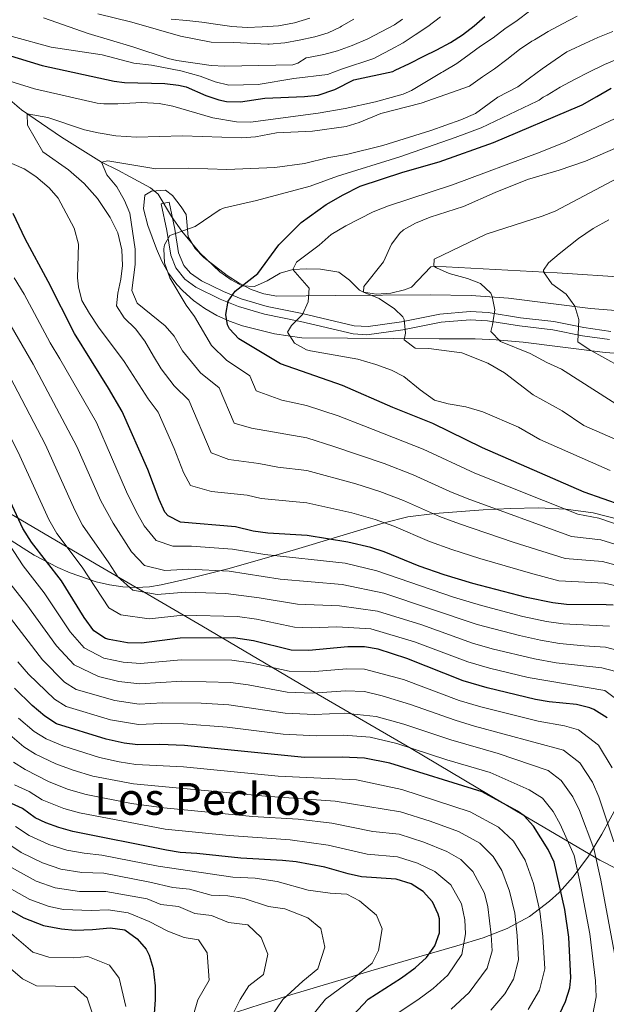
# Model space of a CAD drawing. Extents: x 553030 to 559899, y 719590 to 724272.
# Drawn here: x 555327 to 555539, y 721005 to 721360 of the extents above; entities that cross this region are included whole.
import ezdxf
from ezdxf.enums import TextEntityAlignment as Align

# ---------------------------------------------------------------- set-up
doc = ezdxf.new("R2010")
doc.units = 0
doc.header["$MEASUREMENT"] = 0
doc.linetypes.add('DGN Style 3', pattern=[107.940952, 77.10068, -30.840272])
for name, color, linetype in [('Nivel 1', 7, 'Continuous'), ('Nivel 11', 7, 'Continuous'), ('Nivel 21', 7, 'Continuous'), ('Nivel 35', 7, 'Continuous'), ('Nivel 4', 7, 'Continuous'), ('Nivel 45', 7, 'Continuous'), ('Nivel 5', 7, 'Continuous'), ('Nivel 57', 7, 'Continuous')]:
    doc.layers.add(name, color=color, linetype=linetype)
doc.styles.add('Style-times', font='times.shx', dxfattribs={"bigfont": 'timesbig.shx'})

msp = doc.modelspace()

# ---------------------------------------------------------------- linework, layer by layer
at = {"layer": 'Nivel 1', "color": 7, "linetype": 'Continuous', "lineweight": 0}
msp.add_polyline3d([(555549.715, 721050.123, 1006.646), (555536.647, 721056.781, 1014.243), (555506.673, 721074.409, 1025.132), (555468.644, 721097.093, 1020.034), (555433.623, 721117.34, 1009.815), (555393.133, 721141.335, 997.33), (555356.545, 721162.798, 991.843), (555318.144, 721185.215, 1003.936), (555296.34, 721198.174, 1013.618), (555281.511, 721207.973, 1017.887), (555247.945, 721230.152, 1010.466), (555225.145, 721244.592, 1011.704), (555212.204, 721252.789, 1020.622), (555172.589, 721277.196, 1034.825), (555140.714, 721298.317, 1053.084)], dxfattribs=at)
at = {"layer": 'Nivel 11', "color": 142, "linetype": 'DGN Style 3', "lineweight": 13}
msp.add_polyline3d([(555316.881, 721337.172, 968.138), (555328.186, 721327.595, 965.445), (555342.527, 721317.776, 962.65), (555357.041, 721308.721, 960), (555362.921, 721305.761, 958.02), (555367.289, 721303.441, 957.302), (555374.628, 721299.383, 956.696), (555377.441, 721297.121, 956.52), (555382.281, 721289.041, 956.4), (555385.981, 721283.771, 955), (555392.389, 721275.984, 953.31), (555399.701, 721269.075, 951.707), (555403.695, 721266.235, 950.865), (555407.716, 721264.048, 950), (555412.129, 721263.815, 948.866), (555416.698, 721265.913, 947.503), (555421.378, 721268.568, 946.13), (555425.961, 721270.001, 945), (555430.877, 721270.204, 944.29), (555435.941, 721270.032, 943.866), (555442.521, 721268.961, 942.96), (555446.464, 721266.108, 941.728), (555449.972, 721262.523, 940.422), (555451.481, 721261.761, 940), (555456.181, 721261.058, 938.952), (555461.301, 721261.416, 937.94), (555466.297, 721262.642, 937.02), (555468.761, 721263.601, 936.58), (555475.781, 721270.971, 935.152), (555476.841, 721271.121, 935), (555521.283, 721268.756, 929.286), (555547.801, 721267.041, 925)], dxfattribs=at)
at = {"layer": 'Nivel 21', "color": 7, "linetype": 'DGN Style 3', "lineweight": 0}
msp.add_polyline3d([(555378.552, 721293.632, 956.43), (555381.441, 721294.241, 956.43), (555383.481, 721284.561, 955.83), (555384.801, 721275.921, 954.63), (555386.729, 721271.335, 953.934), (555389.081, 721268.641, 953.43), (555393.078, 721265.806, 952.331), (555400.934, 721261.97, 950.726), (555407.361, 721259.361, 949.71), (555416.773, 721256.597, 947.722), (555429.401, 721254.081, 944.85), (555448.161, 721249.601, 942.75), (555453.094, 721249.341, 941.979), (555465.161, 721251.041, 940.29), (555479.039, 721253.845, 938.712), (555489.876, 721254.731, 937.384), (555496.481, 721254.401, 936.45), (555508.121, 721252.561, 934.83), (555520.161, 721251.121, 932.43), (555530.961, 721248.961, 930.63), (555540.701, 721247.552, 928.898)], dxfattribs=at)
at = {"layer": 'Nivel 21', "color": 7, "linetype": 'Continuous', "lineweight": 0}
msp.add_polyline3d([(555540.21, 721244.636, 928.923), (555530.459, 721246.051, 930.63), (555519.695, 721248.204, 932.43), (555507.715, 721249.636, 934.83), (555496.176, 721251.46, 936.45), (555489.922, 721251.773, 937.384), (555479.452, 721250.917, 938.712), (555465.659, 721248.13, 940.29), (555452.684, 721246.335, 942.053), (555447.737, 721246.667, 942.75), (555428.769, 721251.197, 944.85), (555415.798, 721253.788, 947.778), (555406.387, 721256.57, 949.71), (555399.729, 721259.273, 950.726), (555391.05, 721263.546, 952.445), (555387.087, 721266.436, 953.43), (555383.738, 721270.502, 954.035), (555381.938, 721275.113, 954.63), (555380.575, 721284.033, 955.83), (555378.552, 721293.632, 956.43)], dxfattribs=at)
at = {"layer": 'Nivel 35', "color": 92, "linetype": 'DGN Style 3', "lineweight": 0}
for points in [[(555560.345, 721253.692, 926.07), (555533.372, 721255.911, 930.57), (555503.772, 721259.567, 933.849), (555490.26, 721260.509, 935.957), (555475.481, 721260.801, 938.5), (555441.241, 721260.561, 943.54), (555420.174, 721260.379, 948.215), (555415.493, 721261.169, 949.16), (555410.98, 721262.768, 950.082), (555406.602, 721265.03, 950.982), (555402.322, 721267.807, 951.862), (555393.921, 721274.321, 953.56), (555390.733, 721277.551, 954.191), (555388.241, 721281.761, 954.88), (555387.561, 721289.761, 956.68), (555385.761, 721292.561, 957.04), (555382.601, 721296.721, 957.04), (555380.066, 721298.54, 957.04), (555375.041, 721298.241, 957.1), (555372.641, 721296.801, 957.04), (555372.081, 721291.841, 956.98), (555373.647, 721285.805, 956.773), (555376.764, 721277.429, 955.916), (555378.73, 721272.944, 955.218), (555381.093, 721268.656, 954.499), (555384.161, 721264.561, 953.86), (555386.352, 721262.232, 953.515), (555390.187, 721258.809, 952.947), (555394.277, 721255.871, 952.379), (555398.595, 721253.381, 951.813), (555403.113, 721251.304, 951.25), (555407.804, 721249.603, 950.692), (555419.428, 721246.711, 949.38), (555429.255, 721245.266, 948.287), (555478.801, 721244.881, 942.7), (555491.761, 721244.881, 939.76), (555499.254, 721244.617, 938.579), (555509.085, 721243.75, 937.066), (555538.598, 721239.996, 932.591), (555550.923, 721239.073, 930.667)], [(555544.139, 721179.626, 958.976), (555534.292, 721182.063, 959.758), (555524.38, 721183.405, 960.733), (555514.443, 721183.88, 961.906), (555504.521, 721183.719, 963.286), (555494.654, 721183.149, 964.878), (555477.249, 721181.871, 968.321), (555467.513, 721180.726, 970.456), (555458.882, 721178.47, 972.014), (555425.761, 721168.481, 977.25), (555402.491, 721161.842, 981.709), (555388.14, 721158.235, 984.035), (555378.561, 721156.081, 986.07), (555374.345, 721155.395, 987.166), (555369.541, 721155.133, 988.458), (555364.73, 721155.378, 989.783), (555359.918, 721156.087, 991.127), (555355.112, 721157.215, 992.474), (555345.688, 721160.466, 995.124), (555341.214, 721162.395, 996.454), (555332.729, 721166.784, 999.119), (555323.097, 721173.007, 1002.325)], [(555485.177, 721025.827, 1042.519), (555494.638, 721028.659, 1038.979), (555503.338, 721032.01, 1034.98), (555511.296, 721036.415, 1030.737), (555518.585, 721041.93, 1026.585), (555522.001, 721045.121, 1024.65), (555527.068, 721050.714, 1021.641), (555532.573, 721058.154, 1017.926), (555537.464, 721066.062, 1014.211), (555543.475, 721077.201, 1009.202)], [(555401.266, 721000.367, 1064.075), (555414.555, 721004.718, 1058.788), (555421.001, 721006.765, 1056.638), (555425.636, 721008.203, 1055.5), (555444.617, 721013.937, 1052.801), (555454.081, 721016.801, 1051.05), (555471.376, 721021.868, 1046.671), (555485.177, 721025.827, 1042.519)]]:
    msp.add_polyline3d(points, dxfattribs=at)
at = {"layer": 'Nivel 4', "color": 30, "linetype": 'Continuous', "lineweight": 30, "flags": 128}
for points, elevation in [([(555318.193, 721348.909), (555335.578, 721343.616), (555361.601, 721337.951), (555365.281, 721337.441), (555379.841, 721337.121), (555384.802, 721336.547), (555387.561, 721335.841), (555394.601, 721332.801), (555399.346, 721331.171), (555402.081, 721330.561), (555407.084, 721330.448), (555415.921, 721331.841), (555430.161, 721332.401), (555435.133, 721332.895), (555441.124, 721334.969), (555447.997, 721338.421), (555462.097, 721341.443), (555462.945, 721341.859), (555468.049, 721344.307), (555473.201, 721346.979), (555477.953, 721349.283), (555482.849, 721351.907), (555487.217, 721354.675), (555491.393, 721357.923), (555495.249, 721361.251)], 975), ([(555551.641, 721182.401), (555530.988, 721189.57), (555494.438, 721205.566), (555476.441, 721214.401), (555462.041, 721220.081), (555443.942, 721228.081), (555421.481, 721235.921), (555406.481, 721244.881), (555403.13, 721248.542), (555402.401, 721250.001), (555401.801, 721253.681), (555402.721, 721258.561), (555405.201, 721262.081), (555413.386, 721268.481), (555420.921, 721278.801), (555429.041, 721286.881), (555438.001, 721293.361), (555444.081, 721296.961), (555450.321, 721300.081), (555465.681, 721305.041), (555478.801, 721308.801), (555498.321, 721315.761), (555529.425, 721328.995), (555530.273, 721329.427), (555535.649, 721332.419), (555540.817, 721335.411)], 950), ([(555541.56, 721148.739), (555539.001, 721148.961), (555524.681, 721149.041), (555519.711, 721149.588), (555510.241, 721151.601), (555490.892, 721156.661), (555480.521, 721159.761), (555471.561, 721162.801), (555458.881, 721168.001), (555454.139, 721169.592), (555445.799, 721171.569), (555431.119, 721173.981), (555416.921, 721174.801), (555411.641, 721175.521), (555405.321, 721177.041), (555385.521, 721178.801), (555380.999, 721181.042), (555379.881, 721182.401), (555377.761, 721186.93), (555373.642, 721197.755), (555364.381, 721218.66), (555359.471, 721227.17), (555347.244, 721246.825), (555337.801, 721265.601), (555329.481, 721281.041), (555325.081, 721290.161)], 975), ([(555539.303, 721108.123), (555534.568, 721111.096), (555533.081, 721111.681), (555528.227, 721112.947), (555518.481, 721113.921), (555513.545, 721114.722), (555496.041, 721118.961), (555487.441, 721121.521), (555467.138, 721129.56), (555456.721, 721132.881), (555451.782, 721133.7), (555445.798, 721133.74), (555431.77, 721132.46), (555425.404, 721132.526), (555411.841, 721135.921), (555404.561, 721137.041), (555385.361, 721136.811), (555371.361, 721135.121), (555366.364, 721135.196), (555359.713, 721136.338), (555358.441, 721136.801), (555354.245, 721139.55), (555350.735, 721144.317), (555342.521, 721157.521), (555331.704, 721171.536), (555328.607, 721176.399), (555320.481, 721194.161)], 1000), ([(555512.801, 721069.041), (555509.377, 721072.716), (555507.001, 721074.481), (555494.241, 721081.441), (555460.954, 721091.769), (555451.801, 721093.601), (555443.801, 721093.921), (555430.241, 721093.83), (555386.881, 721098.161), (555378.041, 721098.481), (555370.081, 721098.321), (555365.123, 721098.951), (555358.651, 721100.422), (555340.761, 721106.001), (555336.53, 721108.665), (555331.937, 721112.506), (555325.641, 721118.801)], 1025), ([(555407.201, 721057.441), (555391.321, 721059.201), (555385.361, 721059.521), (555380.424, 721060.316), (555346.601, 721067.121), (555341.601, 721068.481), (555336.899, 721070.183), (555333.081, 721072.001), (555328.481, 721075.361), (555321.881, 721078.401)], 1050), ([(555522.121, 721001.201), (555524.361, 721005.761), (555525.872, 721010.592), (555526.281, 721014.241), (555525.521, 721028.881), (555524.121, 721038.961), (555520.201, 721056.001), (555518.116, 721060.527), (555512.801, 721069.041)], 1025), ([(555445.641, 720998.561), (555453.103, 721006.598), (555465.201, 721014.241), (555470.121, 721017.841), (555474.201, 721021.601), (555477.241, 721025.761), (555478.907, 721030.478), (555478.822, 721035.56), (555478.401, 721037.281), (555476.321, 721041.681), (555472.985, 721045.402), (555468.605, 721048.174), (555463.303, 721049.919), (555450.761, 721050.721), (555445.885, 721051.792), (555437.481, 721054.241), (555427.201, 721056.081), (555422.231, 721056.642), (555407.201, 721057.441)], 1050), ([(555316.168, 721043.11), (555329.024, 721035.865), (555336.026, 721033.171), (555342.501, 721031.932), (555347.481, 721031.521), (555353.761, 721031.681), (555360.066, 721032.275), (555365.444, 721031.533), (555369.815, 721028.369), (555373.041, 721024.561), (555374.134, 721022.438), (555375.601, 721017.681), (555376.279, 721011.32), (555376.321, 721006.321), (555375.11, 720989.724)], 1075)]:
    msp.add_lwpolyline(points, dxfattribs=dict(at, elevation=elevation))
at = {"layer": 'Nivel 5', "color": 30, "linetype": 'Continuous', "lineweight": 0, "flags": 128}
for points, elevation in [([(555444.882, 721328.008), (555455.801, 721330.481), (555465.74, 721333.245), (555468.761, 721334.561), (555479.569, 721341.027), (555480.081, 721341.283), (555485.121, 721344.355), (555489.585, 721347.571), (555493.633, 721350.547), (555498.257, 721353.603), (555502.433, 721356.851), (555506.881, 721359.795), (555511.345, 721363.219), (555516.401, 721366.131), (555521.377, 721368.755), (555526.417, 721371.443), (555527.409, 721371.811), (555532.657, 721373.491), (555537.665, 721375.395), (555543.377, 721377.459)], 970), ([(555324.76, 721354.086), (555338.841, 721350.241), (555357.281, 721347.441), (555368.659, 721344.421), (555375.041, 721343.761), (555385.577, 721341.709), (555392.536, 721339.718), (555397.921, 721337.681), (555402.921, 721336.481), (555413.474, 721336.737), (555426.347, 721338.893), (555438.459, 721340.316), (555443.481, 721342.321), (555455.233, 721346.131), (555456.289, 721346.707), (555461.281, 721349.411), (555465.729, 721351.747), (555470.049, 721354.643), (555474.673, 721357.715), (555479.249, 721361.107)], 980), ([(555330.281, 721322.001), (555330.201, 721326.161), (555337.622, 721324.837), (555350.881, 721320.401), (555355.742, 721319.234), (555362.188, 721318.234), (555369.598, 721317.747), (555386.161, 721318.241), (555407.521, 721317.521), (555412.508, 721317.82), (555420.091, 721319.246), (555433.121, 721319.921), (555445.161, 721321.521), (555449.926, 721323.038), (555457.721, 721326.241), (555472.261, 721329.96), (555489.713, 721336.099), (555490.145, 721336.435), (555494.401, 721339.555), (555498.673, 721342.355), (555503.185, 721345.731), (555507.761, 721349.331), (555512.209, 721352.403), (555513.121, 721352.835), (555518.081, 721355.843), (555523.217, 721358.611), (555528.529, 721361.379)], 965), ([(555336.024, 721360.777), (555352.161, 721355.121), (555368.241, 721350.321), (555381.039, 721346.109), (555384.201, 721345.361), (555396.521, 721343.601), (555401.52, 721343.395), (555426.016, 721343.835), (555427.841, 721344.481), (555430.785, 721346.355), (555431.633, 721346.483), (555437.169, 721347.523), (555442.081, 721348.915), (555447.409, 721350.803), (555453.041, 721353.171), (555457.873, 721355.779), (555462.625, 721358.291), (555465.553, 721360.371)], 985), ([(555355.681, 721362.241), (555367.909, 721359.18), (555385.481, 721354.161), (555396.538, 721351.994), (555404.601, 721351.921), (555416.977, 721351.299), (555417.505, 721351.299), (555423.073, 721351.811), (555428.209, 721352.691), (555433.905, 721353.891), (555438.705, 721355.411), (555443.073, 721357.427), (555443.585, 721357.747), (555448.033, 721360.307)], 990), ([(555382.049, 721360.339), (555387.713, 721359.891), (555393.185, 721359.251), (555398.897, 721358.355), (555404.001, 721357.683), (555409.521, 721357.299), (555414.881, 721357.491), (555420.801, 721357.939), (555426.545, 721359.027), (555432.065, 721360.659)], 995), ([(555563.138, 721164.292), (555537.027, 721172.342), (555526.477, 721173.577), (555488.871, 721187.244), (555482.567, 721189.794), (555469.417, 721195.841), (555458.88, 721199.885), (555440.786, 721206.116), (555431, 721209.167), (555411.081, 721212.718), (555404.841, 721214.513), (555399.451, 721227.187), (555392.637, 721232.602), (555386.193, 721240.606), (555383.241, 721245.921), (555379.892, 721249.634), (555369.881, 721257.761), (555367.918, 721262.365), (555369.175, 721271.778), (555369.163, 721277.244), (555367.201, 721290.241), (555365.263, 721294.846), (555362.556, 721299.826), (555358.881, 721304.081), (555357.041, 721308.721), (555359.321, 721309.121), (555376.598, 721306.345), (555388.441, 721306.578), (555402.241, 721306.081), (555419.441, 721306.801), (555430.161, 721308.241), (555439.001, 721310.401), (555445.281, 721311.521), (555458.443, 721314.769), (555475.761, 721320.081), (555486.601, 721324.001), (555491.881, 721326.241), (555499.934, 721332.176), (555507.089, 721335.939), (555511.281, 721338.979), (555515.905, 721342.419), (555520.561, 721345.651), (555524.801, 721348.515), (555526.145, 721349.091), (555531.329, 721351.491), (555536.001, 721353.651), (555541.329, 721355.827)], 960), ([(555549.624, 721175.668), (555536.369, 721180.136), (555528.732, 721181.573), (555491.654, 721196.405), (555472.929, 721205.121), (555451.63, 721213.544), (555442.364, 721217.098), (555430.961, 721220.896), (555422.025, 721222.826), (555412.737, 721226.122), (555410.466, 721231.554), (555402.056, 721237.249), (555396.688, 721242.533), (555390.481, 721252.961), (555387.554, 721257.016), (555381.601, 721266.881), (555379.681, 721272.401), (555379.433, 721277.403), (555379.681, 721278.881), (555381.601, 721282.241), (555390.761, 721285.441), (555399.814, 721291.619), (555401.321, 721292.241), (555412.841, 721294.881), (555432.281, 721300.081), (555442.128, 721303.631), (555464.572, 721310.668), (555484.523, 721317.541), (555493.869, 721321.114), (555514.129, 721330.771), (555514.769, 721331.059), (555516.273, 721332.115), (555517.697, 721332.867), (555522.385, 721335.731), (555527.585, 721338.563), (555532.673, 721341.123), (555538.321, 721343.955), (555544.145, 721346.371)], 955), ([(555308.761, 721342.641), (555332.801, 721335.121), (555355.429, 721330.041), (555357.841, 721329.761), (555362.84, 721329.803), (555371.481, 721330.241), (555377.761, 721329.921), (555382.652, 721328.88), (555397.081, 721324.641), (555405.681, 721323.281), (555410.687, 721323.166), (555435.107, 721326.331), (555444.882, 721328.008)], 970), ([(555540.482, 721197.434), (555515.015, 721208.579), (555507.334, 721213.025), (555494.521, 721218.561), (555488.361, 721220.401), (555481.961, 721221.441), (555477.116, 721222.749), (555471.855, 721226.468), (555465.961, 721231.361), (555461.519, 721233.656), (555455.942, 721235.712), (555449.463, 721237.585), (555432.357, 721240.564), (555430.961, 721240.961), (555426.614, 721243.355), (555424.001, 721247.281), (555425.521, 721249.681), (555429.521, 721253.761), (555431.481, 721258.241), (555431.827, 721263.251), (555425.961, 721270.001), (555427.281, 721272.641), (555435.441, 721278.721), (555439.841, 721282.561), (555445.081, 721285.681), (555454.941, 721290.739), (555460.522, 721292.879), (555483.555, 721300.546), (555515.134, 721312.288), (555524.388, 721316.074), (555544.529, 721325.491)], 945), ([(555551.481, 721160.775), (555537.685, 721164.548), (555524.221, 721165.58), (555505.443, 721171.496), (555486.087, 721178.083), (555478.898, 721180.796), (555465.905, 721186.561), (555457.299, 721189.787), (555448.714, 721192.556), (555431.04, 721197.438), (555420.633, 721198.589), (555413.673, 721199.933), (555402.893, 721201.383), (555396.521, 721203.809), (555388.436, 721222.821), (555383.218, 721227.954), (555378.555, 721234.086), (555375.698, 721238.679), (555372.601, 721244.081), (555369.281, 721248.481), (555365.161, 721252.561), (555362.441, 721256.823), (555362.841, 721261.441), (555363.921, 721266.401), (555364.552, 721271.365), (555364.363, 721277.07), (555362.851, 721283.143), (555360.138, 721288.7), (555355.601, 721295.521), (555350.761, 721301.041), (555345.081, 721305.921), (555335.801, 721312.401), (555330.281, 721322.001)], 965), ([(555549.977, 721205.299), (555530.876, 721213.657), (555523.121, 721218.961), (555512.646, 721224.699), (555502.361, 721232.641), (555496.321, 721236.081), (555486.984, 721239.904), (555475.041, 721241.441), (555470.042, 721241.6), (555466.161, 721244.561), (555466.601, 721246.961), (555466.079, 721251.895), (555465.601, 721252.881), (555462.601, 721255.761), (555457.121, 721259.441), (555451.481, 721261.761), (555451.641, 721263.841), (555458.721, 721272.721), (555461.601, 721279.041), (555464.56, 721283.079), (555465.881, 721284.241), (555470.227, 721286.714), (555475.481, 721288.881), (555487.481, 721292.641), (555499.001, 721297.761), (555510.658, 721302.389), (555522.07, 721305.837), (555531.534, 721309.108), (555562.961, 721322.691)], 940), ([(555549.838, 721154.065), (555538.343, 721156.754), (555521.966, 721157.584), (555511.66, 721160.389), (555493.433, 721165.64), (555483.304, 721168.922), (555475.229, 721171.798), (555462.393, 721177.281), (555455.719, 721179.689), (555447.256, 721182.062), (555431.079, 721185.709), (555414.553, 721187.271), (555409.497, 721188.487), (555396.697, 721189.87), (555389.095, 721192.017), (555386.505, 721196.728), (555383.209, 721205.388), (555377.421, 721218.454), (555373.799, 721223.307), (555365.203, 721236.752), (555355.921, 721249.121), (555352.601, 721254.081), (555349.921, 721258.801), (555348.633, 721263.661), (555348.321, 721266.881), (555348.681, 721279.121), (555347.121, 721284.881), (555341.321, 721295.681), (555338.076, 721299.482), (555333.281, 721303.521), (555329.076, 721306.231), (555317.281, 721311.361)], 970), ([(555546.738, 721218.736), (555522.841, 721234.001), (555517.601, 721236.321), (555511.561, 721239.681), (555500.841, 721244.001), (555497.361, 721247.594), (555498.041, 721249.921), (555498.801, 721255.361), (555497.927, 721260.237), (555497.361, 721261.361), (555493.641, 721264.881), (555488.969, 721266.674), (555482.321, 721268.481), (555477.753, 721270.521), (555476.841, 721271.121), (555477.001, 721273.681), (555495.695, 721282.758), (555515.881, 721289.201), (555520.552, 721290.989), (555551.681, 721307.521)], 935), ([(555544.177, 721234.868), (555532.881, 721241.041), (555528.735, 721243.898), (555529.081, 721251.921), (555527.683, 721256.714), (555524.601, 721261.041), (555519.401, 721264.801), (555516.354, 721269.075), (555516.361, 721269.761), (555518.201, 721272.321), (555522.011, 721275.569), (555528.961, 721281.121), (555534.321, 721284.801), (555540.001, 721287.841)], 930), ([(555540.161, 721141.21), (555523.441, 721142.017), (555517.505, 721142.85), (555508.957, 721144.695), (555494.071, 721148.62), (555483.877, 721151.703), (555456.264, 721161.148), (555444.802, 721163.912), (555415.905, 721167.025), (555404.169, 721169.029), (555389.473, 721170.048), (555382.689, 721170.065), (555376.741, 721172.101), (555372.409, 721177.425), (555369.491, 721182.631), (555366.057, 721189.744), (555355.168, 721214.661), (555342.008, 721237.728), (555338.459, 721243.434), (555329.121, 721260.993), (555325.49, 721266.947)], 980), ([(555546.388, 721131.619), (555538.763, 721133.681), (555531.04, 721134.08), (555522.201, 721134.993), (555515.3, 721136.112), (555507.674, 721137.79), (555492.413, 721141.845), (555458.817, 721153.141), (555443.806, 721156.255), (555421.368, 721158.203), (555403.017, 721161.017), (555388.445, 721161.739), (555379.857, 721161.329), (555372.484, 721163.16), (555367.836, 721168.05), (555361.221, 721178.332), (555356.694, 721186.408), (555348.036, 721206.117), (555332.336, 721235.764), (555320.441, 721256.385)], 985), ([(555545.198, 721112.982), (555538.508, 721117.937), (555510.89, 721122.636), (555496.946, 721125.994), (555489.098, 721128.295), (555469.814, 721135.6), (555454.127, 721140.18), (555441.814, 721140.941), (555432.626, 721140.602), (555426.547, 721140.817), (555412.857, 721143.697), (555405.977, 721144.737), (555386.389, 721145.12), (555374.193, 721143.857), (555363.97, 721145.278), (555359.595, 721147.848), (555349.993, 721162.497), (555340.915, 721174.614), (555337.969, 721179.735), (555327.53, 721202.667), (555312.992, 721231.836)], 995), ([(555490.756, 721135.07), (555472.491, 721141.64), (555456.472, 721146.661), (555442.81, 721148.598), (555427.69, 721149.108), (555413.873, 721151.473), (555401.865, 721153.005), (555387.417, 721153.429), (555377.025, 721152.593), (555368.227, 721154.219), (555362.84, 721159.007), (555359.67, 721164.101), (555350.126, 721177.693), (555347.332, 721183.071), (555336.743, 721206.665), (555322.664, 721233.8)], 990), ([(555371.105, 721127.761), (555364.821, 721128.241), (555357.831, 721129.675), (555350.702, 721133.373), (555345.716, 721139.213), (555336.306, 721153.208), (555328.725, 721162.946), (555321.954, 721173.323)], 1005), ([(555541.777, 721063.345), (555536.347, 721079.584), (555534.041, 721084.833), (555529.479, 721091.871), (555523.541, 721096.45), (555491.557, 721105.12), (555484.486, 721107.249), (555468.478, 721112.933), (555458.144, 721116.087), (555451.789, 721117.66), (555444.999, 721117.812), (555433.158, 721117.021), (555423.925, 721117.388), (555409.817, 721120.021), (555403.459, 721120.892), (555385.969, 721121.351), (555370.849, 721120.401), (555363.278, 721121.286), (555355.95, 721123.012), (555347.159, 721127.196), (555340.697, 721134.11), (555330.091, 721148.895), (555322.604, 721158.43)], 1010), ([(555335.678, 721129.007), (555316.483, 721153.913)], 1015), ([(555542.448, 721124.778), (555537.364, 721126.153), (555520.961, 721127.969), (555513.095, 721129.374), (555497.851, 721133.028), (555490.756, 721135.07)], 990), ([(555544.032, 721012.063), (555537.052, 721049.529), (555534.585, 721060.897), (555529.381, 721074.655), (555526.961, 721079.569), (555522.778, 721085.486), (555518.027, 721089.127), (555500.018, 721095.223), (555483.009, 721100.113), (555465.97, 721105.878), (555456.03, 721108.591), (555444.599, 721109.848), (555433.852, 721109.301), (555423.185, 721109.819), (555402.908, 721112.818), (555392.938, 721113.366), (555378.983, 721113.573), (555370.593, 721113.041), (555361.736, 721114.331), (555347.833, 721118.321), (555343.616, 721121.019), (555335.678, 721129.007)], 1015), ([(555541.121, 721090.097), (555536.18, 721098.256), (555529.054, 721103.773), (555523.981, 721105.253), (555514.51, 721106.946), (555493.799, 721112.04), (555485.963, 721114.385), (555465.901, 721122.001), (555451.785, 721125.68), (555445.398, 721125.776), (555432.464, 721124.74), (555424.664, 721124.957), (555410.829, 721127.971), (555404.01, 721128.966), (555385.665, 721129.081), (555371.105, 721127.761)], 1005), ([(555378.512, 721106.027), (555370.337, 721105.681), (555360.193, 721107.376), (555344.297, 721112.161), (555340.073, 721114.842), (555330.659, 721123.904), (555326.755, 721128.32)], 1020), ([(555510.841, 721002.785), (555514.937, 721009.761), (555516.806, 721017.488), (555516.198, 721029.2), (555515.061, 721038.28), (555512.737, 721048.358), (555509.757, 721056.757), (555505.505, 721063.569), (555500.197, 721068.665), (555489.989, 721074.233), (555465.243, 721082.213), (555448.937, 721085.729), (555420.722, 721087.052), (555386.577, 721090.433), (555369.306, 721091.292), (555363.379, 721092.19), (555356.241, 721093.761), (555343.043, 721098.009), (555336.985, 721100.481), (555332.756, 721103.15), (555327.087, 721107.979)], 1030), ([(555534.092, 721000.486), (555535.353, 721007.385), (555535.156, 721013.152), (555533.055, 721030.169), (555529.747, 721047.892), (555527.393, 721058.449), (555522.414, 721069.727), (555519.881, 721074.305), (555516.077, 721079.101), (555511.246, 721082.174), (555497.129, 721088.332), (555481.532, 721092.977), (555463.462, 721098.823), (555453.915, 721101.096), (555444.2, 721101.884), (555434.546, 721101.582), (555422.446, 721102.25), (555402.357, 721104.744), (555386.577, 721105.891), (555378.512, 721106.027)], 1020), ([(555497.337, 721002.593), (555502.441, 721008.529), (555505.513, 721013.761), (555507.331, 721020.735), (555506.875, 721029.519), (555506.001, 721037.6), (555504.153, 721045.589), (555501.398, 721052.988), (555498.209, 721058.097), (555493.394, 721062.849), (555485.738, 721067.025), (555475.475, 721070.774), (555464.758, 721074.139), (555441.273, 721078.049), (555416.069, 721079.79), (555368.531, 721084.263), (555353.831, 721087.101), (555346.824, 721089.206), (555340.552, 721091.507), (555333.209, 721094.961), (555328.983, 721097.635), (555322.237, 721103.453)], 1035), ([(555483.058, 721002.999), (555489.625, 721008.929), (555496.089, 721017.761), (555497.856, 721023.983), (555497.552, 721029.839), (555496.27, 721039.838), (555495.121, 721044.769), (555490.913, 721052.625), (555486.591, 721057.033), (555481.487, 721059.817), (555473.185, 721063.241), (555464.273, 721066.066), (555454.838, 721067.14), (555440.009, 721070.113), (555427.901, 721071.533), (555411.417, 721072.528), (555379.47, 721075.582), (555367.757, 721077.234), (555351.421, 721080.441), (555345.083, 721082.297), (555338.062, 721085.005), (555329.433, 721089.441), (555325.209, 721092.121)], 1040), ([(555438.745, 721062.177), (555425.066, 721064.087), (555403.045, 721065.637), (555379.947, 721067.949), (555349.011, 721073.781), (555343.342, 721075.389), (555335.571, 721078.503), (555330.937, 721081.489), (555325.657, 721083.921)], 1045), ([(555431.704, 720999.115), (555437.746, 721006.542), (555447.416, 721013.656), (555454.616, 721019.544), (555456.913, 721024.145), (555458.177, 721031.984), (555456.177, 721036.881), (555450.004, 721042.075), (555445.469, 721044.422), (555439.426, 721044.808), (555431.534, 721045.921), (555420.305, 721049.072), (555412.393, 721050.225), (555404.362, 721050.652), (555377.428, 721054.559), (555357.136, 721058.573), (555350.697, 721059.211), (555344.486, 721060.331), (555337.938, 721062.376), (555330.848, 721065.614), (555326.018, 721068.91)], 1055), ([(555417.767, 720999.67), (555422.39, 721006.487), (555429.632, 721013.072), (555435.032, 721017.488), (555437.584, 721025.359), (555436.033, 721032.081), (555431.403, 721035.976), (555423.103, 721039.215), (555417.184, 721040.05), (555408.489, 721042.944), (555402.555, 721043.809), (555396.532, 721044.129), (555388.682, 721046.207), (555382.718, 721046.868), (555374.432, 721048.802), (555357.868, 721051.998), (555349.893, 721052.288), (555342.371, 721053.541), (555335.683, 721055.763), (555328.024, 721059.511), (555323.555, 721062.46)], 1060), ([(555460.312, 720999.227), (555471.111, 721006.267), (555476.589, 721010.42), (555481.913, 721015.265), (555486.967, 721022.727), (555488.229, 721030.158), (555488.019, 721035.249), (555486.761, 721041.025), (555482.932, 721047.888), (555477.236, 721052.609), (555470.895, 721055.707), (555463.788, 721057.992), (555452.799, 721058.93), (555438.745, 721062.177)], 1045), ([(555403.83, 721000.224), (555407.033, 721006.431), (555410.156, 721011.42), (555415.447, 721015.432), (555416.923, 721022.799), (555414.554, 721028.769), (555409.801, 721033.43), (555402.834, 721034.179), (555396.673, 721036.816), (555390.699, 721037.5), (555384.769, 721039.997), (555378.417, 721040.701), (555373.41, 721042.728), (555358.601, 721045.424), (555349.089, 721045.366), (555340.256, 721046.751), (555333.428, 721049.15), (555321.093, 721056.01)], 1065), ([(555388.317, 720994.68), (555391.677, 721006.376), (555395.863, 721013.376), (555395.077, 721023.225), (555391.967, 721027.934), (555386.803, 721028.798), (555380.871, 721031.083), (555374.116, 721034.535), (555366.577, 721037.664), (555359.333, 721038.849), (555353.309, 721038.571), (555343.321, 721038.969), (555338.141, 721039.961), (555331.173, 721042.537), (555318.63, 721049.56)], 1070), ([(555365.791, 721003.968), (555363.298, 721014.084), (555359.843, 721018.829), (555352.044, 721021.954), (555347, 721021.478), (555337.992, 721021.679), (555332.276, 721023.515), (555324.635, 721030.05)], 1080), ([(555355.303, 720996.616), (555351.807, 721007.004), (555347.249, 721011.187), (555333.483, 721011.427), (555328.526, 721013.859), (555323.338, 721018.377)], 1085)]:
    msp.add_lwpolyline(points, dxfattribs=dict(at, elevation=elevation))
at = {"layer": 'Nivel 57', "color": 92, "linetype": 'DGN Style 3', "lineweight": 0}
for points in [[(555550.923, 721239.073, 930.667), (555538.598, 721239.996, 932.591), (555509.085, 721243.75, 937.066), (555499.254, 721244.617, 938.579), (555491.761, 721244.881, 939.76), (555478.801, 721244.881, 942.7), (555429.255, 721245.266, 948.287), (555419.428, 721246.711, 949.38), (555407.804, 721249.603, 950.692), (555403.113, 721251.304, 951.25), (555398.595, 721253.381, 951.813), (555394.277, 721255.871, 952.379), (555390.187, 721258.809, 952.947), (555386.352, 721262.232, 953.515), (555384.161, 721264.561, 953.86), (555381.093, 721268.656, 954.499), (555378.73, 721272.944, 955.218), (555376.764, 721277.429, 955.916), (555373.647, 721285.805, 956.773), (555372.081, 721291.841, 956.98), (555372.641, 721296.801, 957.04), (555375.041, 721298.241, 957.1), (555380.066, 721298.54, 957.04), (555382.601, 721296.721, 957.04), (555385.761, 721292.561, 957.04), (555387.561, 721289.761, 956.68), (555388.241, 721281.761, 954.88), (555390.733, 721277.551, 954.191), (555393.921, 721274.321, 953.56), (555402.322, 721267.807, 951.862), (555406.602, 721265.03, 950.982), (555410.98, 721262.768, 950.082), (555415.493, 721261.169, 949.16), (555420.174, 721260.379, 948.215), (555441.241, 721260.561, 943.54), (555475.481, 721260.801, 938.5), (555490.26, 721260.509, 935.957), (555503.772, 721259.567, 933.849), (555533.372, 721255.911, 930.57), (555560.345, 721253.692, 926.07)], [(555323.097, 721173.007, 1002.325), (555332.729, 721166.784, 999.119), (555341.214, 721162.395, 996.454), (555345.688, 721160.466, 995.124), (555355.112, 721157.215, 992.474), (555359.918, 721156.087, 991.127), (555364.73, 721155.378, 989.783), (555369.541, 721155.133, 988.458), (555374.345, 721155.395, 987.166), (555378.561, 721156.081, 986.07), (555388.14, 721158.235, 984.035), (555402.491, 721161.842, 981.709), (555425.761, 721168.481, 977.25), (555458.882, 721178.47, 972.014), (555467.513, 721180.726, 970.456), (555477.249, 721181.871, 968.321), (555494.654, 721183.149, 964.878), (555504.521, 721183.719, 963.286), (555514.443, 721183.88, 961.906), (555524.38, 721183.405, 960.733), (555534.292, 721182.063, 959.758), (555544.139, 721179.626, 958.976)], [(555543.475, 721077.201, 1009.202), (555537.464, 721066.062, 1014.211), (555532.573, 721058.154, 1017.926), (555527.068, 721050.714, 1021.641), (555522.001, 721045.121, 1024.65), (555518.585, 721041.93, 1026.585), (555511.296, 721036.415, 1030.737), (555503.338, 721032.01, 1034.98), (555494.638, 721028.659, 1038.979), (555485.177, 721025.827, 1042.519), (555471.376, 721021.868, 1046.671), (555454.081, 721016.801, 1051.05), (555444.617, 721013.937, 1052.801), (555425.636, 721008.203, 1055.5), (555421.001, 721006.765, 1056.638), (555414.555, 721004.718, 1058.788), (555401.266, 721000.367, 1064.075)]]:
    msp.add_polyline3d(points, dxfattribs=at)

# ---------------------------------------------------------------- texts
at = {"layer": 'Nivel 45', "color": 7, "linetype": 'Continuous', "lineweight": 0, "style": 'Style-times'}
msp.add_text('Los Pechos', height=11.5, dxfattribs=at).set_placement((555395.348, 721078.85, 1032.753), align=Align.MIDDLE_CENTER)

doc.saveas('drawing.dxf')
